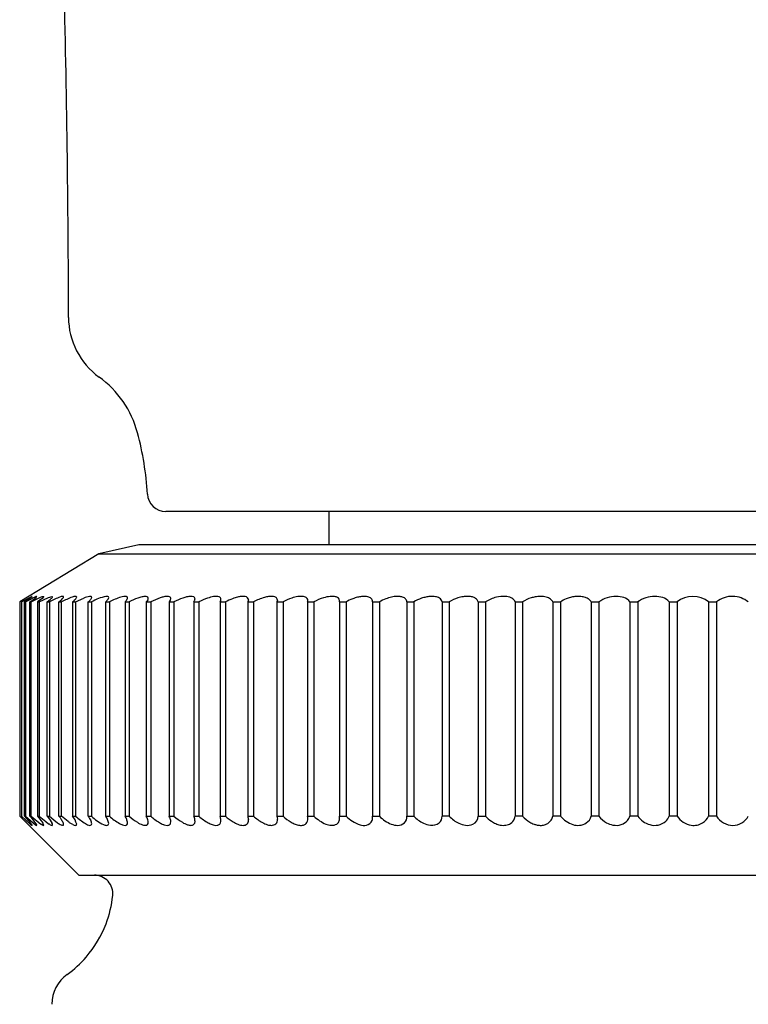
# Model space of a CAD drawing. Units: inches. Extents: x 3438.8 to 3453, y 207.8 to 211.9.
# Drawn here: x 3449.5 to 3449.9, y 209.3 to 209.8 of the extents above; entities that cross this region are included whole.
import ezdxf

# ---------------------------------------------------------------- set-up
doc = ezdxf.new("R2010")
doc.units = ezdxf.units.IN
doc.header["$LTSCALE"] = 0.6431102362
doc.header["$MEASUREMENT"] = 0
doc.layers.get('0').update_dxf_attribs({"color": 255, "linetype": 'CONTINUOUS'})

msp = doc.modelspace()

# ---------------------------------------------------------------- linework, layer by layer
for p, q in [((3450.238960606511, 209.5664421576604), (3449.582385431617, 209.5664421576604)), ((3449.670673012511, 209.5664421576604), (3449.670673012511, 209.5484421576604)), ((3449.567673012511, 209.5484421576604), (3449.546173012511, 209.5434421576604)), ((3450.253673012511, 209.5484421576604), (3449.567673012511, 209.5484421576604)), ((3449.546173012511, 209.5434421576604), (3449.503242567311, 209.5174424696604)), ((3449.546173012511, 209.5434421576604), (3450.275173012511, 209.5434421576604)), ((3449.504207691411, 209.5174424696604), (3449.50983715379, 209.5204387721716)), ((3449.505850428411, 209.5174424696604), (3449.50990715951, 209.5203827224605)), ((3449.50851721226, 209.5186509194104), (3449.511547892651, 209.5201878394616)), ((3449.508796437711, 209.5174424697), (3449.510576078192, 209.5186884814059)), ((3449.509530767279, 209.5174424696604), (3449.51457579831, 209.5200104633604)), ((3449.510576078192, 209.5186884814059), (3449.512148071976, 209.5199366019333)), ((3449.51240850461, 209.5204651554604), (3449.512522090175, 209.5203952645159)), ((3449.515380470811, 209.5193373177605), (3449.51291695501, 209.5174424696604)), ((3449.513873882845, 209.5174424696604), (3449.518772335511, 209.5198706216604)), ((3449.51457579831, 209.5200104633604), (3449.51537589601, 209.5203179308604)), ((3449.51537589601, 209.5203179308604), (3449.516037037711, 209.5204651554604)), ((3449.516232419311, 209.5203447104604), (3449.515380470811, 209.5193373177605)), ((3449.516037037711, 209.5204651554604), (3449.516232419311, 209.5203447104604)), ((3449.518146089811, 209.5174424696604), (3449.519761335445, 209.5187246257931)), ((3449.518772335511, 209.5198706216604), (3449.52076549201, 209.5204651554604)), ((3449.519761335445, 209.5187246257931), (3449.52036047474, 209.5192716544923)), ((3449.52076549201, 209.5204651554604), (3449.52107832901, 209.5202719543605)), ((3449.533475141011, 209.5174424696604), (3449.537891725831, 209.5195222326682)), ((3449.627072746511, 209.5186860615604), (3449.62674209221, 209.5174424696604)), ((3449.503242567311, 209.5174424696604), (3449.503242567311, 209.4014424696604)), ((3449.504207691451, 209.517442469703), (3449.504207691411, 209.4014424696604)), ((3449.505796022453, 209.4014424696447), (3449.505850428411, 209.5174424696604)), ((3449.506305707312, 209.5174424696953), (3449.50851721226, 209.5186509194104)), ((3449.506305707312, 209.5174424696953), (3449.506305707303, 209.4014424696845)), ((3449.508796437711, 209.4014424696604), (3449.508796437652, 209.5174424696604)), ((3449.508796437711, 209.5174424696604), (3449.509530767279, 209.5174424696604)), ((3449.509530767385, 209.4014424696604), (3449.509530767279, 209.5174424696604)), ((3449.51291695501, 209.5174424696604), (3449.51291695501, 209.4014424696604)), ((3449.51291695501, 209.5174424696604), (3449.513873882845, 209.5174424696848)), ((3449.513873882845, 209.5174424696848), (3449.51387388281, 209.4014424697107)), ((3449.518146089811, 209.4014424696604), (3449.518146089811, 209.5174424696604)), ((3449.518146089811, 209.5174424696604), (3449.51932294861, 209.5174424697288)), ((3449.51932294861, 209.5174424696604), (3449.51932294861, 209.4014424696985)), ((3449.524469267511, 209.4014424696604), (3449.524469267511, 209.5174424696604)), ((3449.524469267511, 209.5174424696604), (3449.525862777214, 209.51744246966)), ((3449.525862777177, 209.4014424696801), (3449.525862777214, 209.5174424697288)), ((3449.531868864411, 209.5174424696604), (3449.531868864411, 209.4014424696604)), ((3449.531868864411, 209.5174424696604), (3449.533475141011, 209.5174424696604)), ((3449.533475140975, 209.5174424696604), (3449.533475140975, 209.4014424696604)), ((3449.540324256312, 209.4014424696587), (3449.540324256311, 209.5174424696604)), ((3449.540324256311, 209.5174424696575), (3449.542138822911, 209.5174424696575)), ((3449.542138822911, 209.5174424696604), (3449.542138822911, 209.4014424696604)), ((3449.54981187661, 209.4014424696604), (3449.549811876615, 209.5174424696604)), ((3449.549811876615, 209.5174424696604), (3449.551829675613, 209.5174424697294)), ((3449.55182967561, 209.5174424696604), (3449.55182967561, 209.4014424696604)), ((3449.560305281716, 209.5174424696604), (3449.560305281716, 209.4014424696604)), ((3449.56030528171, 209.5174424696604), (3449.56252068911, 209.5174424696604)), ((3449.56252068911, 209.5174424696604), (3449.56252068911, 209.4014424696604)), ((3449.57177522441, 209.5174424696604), (3449.57177522441, 209.4014424696604)), ((3449.57177522441, 209.5174424696604), (3449.57418206561, 209.5174424696604)), ((3449.57418206561, 209.5174424696604), (3449.57418206561, 209.4014424696604)), ((3449.584189736111, 209.5174424696604), (3449.584189736111, 209.4014424696604)), ((3449.584189736111, 209.5174424696604), (3449.586781302711, 209.5174424696604)), ((3449.586781302711, 209.5174424696604), (3449.586781302711, 209.4014424696604)), ((3449.597514215211, 209.5174424696604), (3449.597514215211, 209.4014424696604)), ((3449.597514215212, 209.5174424696604), (3449.60028328411, 209.5174424696604)), ((3449.60028328411, 209.5174424696604), (3449.60028328411, 209.4014424696604)), ((3449.61171152411, 209.5174424696604), (3449.61171152411, 209.4014424696604)), ((3449.61171152411, 209.5174424696604), (3449.614650377311, 209.5174424696604)), ((3449.614650377311, 209.5174424696604), (3449.614650377311, 209.4014424696604)), ((3449.62674209221, 209.5174424696604), (3449.62674209221, 209.4014424696604)), ((3449.62674209221, 209.5174424696604), (3449.62984253881, 209.5174424696604)), ((3449.62984253881, 209.5174424696604), (3449.62984253881, 209.4014424696604)), ((3449.642773564211, 209.5184520235604), (3449.642564026811, 209.5174424696604)), ((3449.642564026811, 209.5174424696604), (3449.642564026811, 209.4014424696604)), ((3449.642564026811, 209.5174424696604), (3449.645817425111, 209.5174424696604)), ((3449.645817425111, 209.5174424696604), (3449.645817425111, 209.4014424696604)), ((3449.659133229211, 209.5174424696604), (3449.659133229211, 209.4014424696604)), ((3449.659133229211, 209.5174424696604), (3449.662530511411, 209.5174424696604)), ((3449.662530511411, 209.5174424696604), (3449.662530511411, 209.4014424696604)), ((3449.67640351801, 209.5174424696604), (3449.67640351801, 209.4014424696604)), ((3449.67640351801, 209.5174424696604), (3449.679935215411, 209.5174424696604)), ((3449.679935215411, 209.5174424696604), (3449.679935215411, 209.4014424696604)), ((3449.69432675801, 209.5174424696604), (3449.69432675801, 209.4014424696604)), ((3449.69432675801, 209.5174424696604), (3449.69798302701, 209.5174424696604)), ((3449.697983027011, 209.5174424696604), (3449.697983027011, 209.4014424696604)), ((3449.71285299381, 209.5174424696604), (3449.71285299381, 209.4014424696604)), ((3449.71285299381, 209.5174424696605), (3449.716623643811, 209.5174424696605)), ((3449.716623643811, 209.5174424696604), (3449.716623643811, 209.4014424696604)), ((3449.731930589411, 209.5174424696604), (3449.731930589411, 209.4014424696604)), ((3449.731930589411, 209.5174424696604), (3449.73580511091, 209.5174424696604)), ((3449.73580511091, 209.5174424696604), (3449.73580511091, 209.4014424696604)), ((3449.75150637231, 209.5174424696604), (3449.75150637231, 209.4014424696604)), ((3449.75150637231, 209.5174424696604), (3449.755473966311, 209.5174424696604)), ((3449.755473966311, 209.5174424696604), (3449.755473966311, 209.4014424696604)), ((3449.771525781111, 209.5174424696604), (3449.771525781111, 209.4014424696604)), ((3449.771525781111, 209.5174424696604), (3449.775575389211, 209.5174424696604)), ((3449.775575389211, 209.5174424696604), (3449.775575389211, 209.4014424696604)), ((3449.79193301821, 209.5174424696604), (3449.79193301821, 209.4014424696604)), ((3449.79193301821, 209.5174424696604), (3449.796053353411, 209.5174424696604)), ((3449.796053353411, 209.5174424696604), (3449.796053353411, 209.4014424696604)), ((3449.812671205011, 209.5174424696604), (3449.812671205011, 209.4014424696604)), ((3449.812671205011, 209.5174424696604), (3449.816850783211, 209.5174424696604)), ((3449.816850783211, 209.5174424696604), (3449.816850783211, 209.4014424696604)), ((3449.83368254041, 209.5174424696604), (3449.83368254041, 209.4014424696604)), ((3449.83368254041, 209.5174424696604), (3449.837909712411, 209.5174424696604)), ((3449.837909712411, 209.5174424696604), (3449.837909712411, 209.4014424696604)), ((3449.85490846201, 209.5174424696604), (3449.85490846201, 209.4014424696604)), ((3449.85490846201, 209.5174424696604), (3449.859171445911, 209.5174424696604)), ((3449.859171445911, 209.5174424696604), (3449.859171445911, 209.4014424696604)), ((3449.876289809411, 209.5174424696604), (3449.876289809411, 209.4014424696604)), ((3449.876289809411, 209.5174424696604), (3449.88057672361, 209.5174424696604)), ((3449.88057672361, 209.5174424696604), (3449.88057672361, 209.4014424696604)), ((3449.503242567311, 209.4014424696604), (3449.53517301251, 209.3694424696604)), ((3449.504207691411, 209.4014424696244), (3449.508951689272, 209.3970786207324)), ((3449.505796022453, 209.4014424697252), (3449.506305707303, 209.4014424697252)), ((3449.50579602251, 209.4014424696604), (3449.509107213923, 209.3977026823948)), ((3449.506305707303, 209.4014424696845), (3449.51171126171, 209.3967809721605)), ((3449.508796437711, 209.4014424696604), (3449.509530767385, 209.4014424696611)), ((3449.509530767385, 209.4014424696604), (3449.51468731131, 209.3971186142604)), ((3449.51291695501, 209.4014424696604), (3449.514939524111, 209.3989256716604)), ((3449.51291695501, 209.4014424696604), (3449.51387388281, 209.4014424697107)), ((3449.51387388281, 209.4014424697107), (3449.517313798211, 209.3985757475604)), ((3449.518146089811, 209.4014424696604), (3449.519437103143, 209.3997748543511)), ((3449.518146089811, 209.4014424696604), (3449.51932294861, 209.4014424696985)), ((3449.51932294861, 209.4014424696985), (3449.52177082231, 209.3993528702604)), ((3449.524469267511, 209.4014424696604), (3449.525079180402, 209.4006266652908)), ((3449.524469267511, 209.4014424696604), (3449.525862777177, 209.4014424696801)), ((3449.531868864411, 209.4014424696604), (3449.533475140975, 209.4014424696604)), ((3449.540324256311, 209.4014424696604), (3449.542138822955, 209.4014424696604)), ((3449.54981187661, 209.4014424696605), (3449.551829675709, 209.4014424696605)), ((3449.560305281716, 209.4014424696604), (3449.56252068911, 209.4014424696836)), ((3449.57177522441, 209.4014424696606), (3449.574182065598, 209.4014424696604)), ((3449.584189736111, 209.4014424696604), (3449.586781302703, 209.4014424696604)), ((3449.597514215211, 209.4014424696604), (3449.60028328411, 209.4014424696604)), ((3449.61171152411, 209.4014424696604), (3449.614650377311, 209.4014424696604)), ((3449.62674209221, 209.4014424696604), (3449.62984253881, 209.4014424696604)), ((3449.642564026811, 209.4014424696604), (3449.645817425111, 209.4014424696604)), ((3449.659133229211, 209.4014424696604), (3449.662530511411, 209.4014424696604)), ((3449.67640351801, 209.4014424696604), (3449.679935215411, 209.4014424696604)), ((3449.69432675801, 209.4014424696605), (3449.697983027011, 209.4014424696605)), ((3449.71285299381, 209.4014424696604), (3449.716623643811, 209.4014424696604)), ((3449.73580511091, 209.4014424696604), (3449.731930589411, 209.4014424696604)), ((3449.75150637231, 209.4014424696604), (3449.755473966311, 209.4014424696604)), ((3449.775575389211, 209.4014424696604), (3449.771525781111, 209.4014424696604)), ((3449.796053353411, 209.4014424696604), (3449.79193301821, 209.4014424696604)), ((3449.816850783211, 209.4014424696604), (3449.812671205011, 209.4014424696604)), ((3449.837909712411, 209.4014424696604), (3449.83368254041, 209.4014424696604)), ((3449.859171445911, 209.4014424696604), (3449.85490846201, 209.4014424696604)), ((3449.88057672361, 209.4014424696604), (3449.876289809411, 209.4014424696604)), ((3449.51171126171, 209.3967809721605), (3449.512408515511, 209.3964517355604)), ((3449.51251371721, 209.3965507830604), (3449.512316774284, 209.3970426770817)), ((3449.512408515511, 209.3964517355604), (3449.51251371721, 209.3965507830604)), ((3449.51520998741, 209.3967809721605), (3449.51468731131, 209.3971186142604)), ((3449.514939524111, 209.3989256716604), (3449.515726350053, 209.3977824738202)), ((3449.51603705241, 209.3964517355604), (3449.51520998741, 209.3967809721605)), ((3449.51603705241, 209.3964517355604), (3449.51623242581, 209.3966414147604)), ((3449.517313798211, 209.3985757475604), (3449.51891046101, 209.3973332699604)), ((3449.519437103143, 209.3997748543511), (3449.520717251821, 209.3977965242601)), ((3449.52177082231, 209.3993528702604), (3449.52373463881, 209.3978637277604)), ((3449.525079180402, 209.4006266652908), (3449.525740394107, 209.3996765935903)), ((3449.58142643671, 209.3967809721605), (3449.583180208211, 209.3964517355604)), ((3449.53517301251, 209.3694424696604), (3450.286173012511, 209.3694424696604))]:
    msp.add_line(p, q)
for centre, radius, start, end in [((3441.35716085507, 209.6539770615988), 8.172554106089672, 0.123605014265564, 1.414774766630865), ((3449.568791286863, 209.6714050493827), 0.03909586907616062, 179.702838426442, 207.3208848533975), ((3449.570080473103, 209.6720710432376), 0.04054692006639451, 207.3208848533975, 233.9655452012626), ((3449.513717219801, 209.5945917030791), 0.05526468922081135, 34.56347455185017, 53.96554520126347), ((3449.513935171179, 209.5947418526902), 0.05500002394357043, 15.04813269133165, 34.56347455185164), ((3449.408673267798, 209.5664422127132), 0.1639997392010806, 9.17139728878955, 15.04813269133165), ((3449.408672748539, 209.5664421288776), 0.1640002651844923, 3.294680748204712, 9.17139728878955), ((3449.582385418511, 209.5764421576604), 0.01000000000000068, 183.2946807482047, 270), ((3449.509845051713, 209.5203768934279), 6.23807351280469e-05, 5.361701945394996, 97.27364635710876), ((3449.516445275444, 209.506463540596), 0.01457191605696027, 106.0826692040753, 109.6384478506167), ((3449.511307640798, 209.5210037634228), 0.001358366007502302, 308.2218074679753, 333.386876552393), ((3449.541809565396, 209.47657090059), 0.04664904177285486, 110.781137795989, 118.8186002035472), ((3449.516889649439, 209.5229154747828), 0.005032301122085043, 313.607108408277, 322.6331070262374), ((3449.519873477335, 209.5206368968662), 0.001277950813501969, 322.6331070262481, 336.3733331278151), ((3449.520668511363, 209.5202891142939), 0.0004101767515111191, 336.3733331277856, 357.6023048986695), ((3449.512997687608, 209.5323388183645), 0.01880155180228593, 307.5996307412872, 315.0555528839383), ((3449.526863388371, 209.5159560426416), 0.004523305908712588, 96.96246658894307, 110.7811377959899), ((3449.548554088073, 209.4752066785655), 0.04794536102347079, 110.6444063727039, 118.2470542176912), ((3449.540885767677, 209.506567586394), 0.01919834446870426, 137.7181717297295, 139.4171505208523), ((3449.526514613234, 209.5188120540805), 0.001646077131714616, 77.23640943099586, 96.96246658894307), ((3449.525496805367, 209.5205615454565), 0.001601921183533775, 317.7181717297295, 334.0586462649306), ((3449.526832282354, 209.5202144041863), 0.0002081969249055916, 351.1792402104321, 77.23640943099507), ((3449.525919106959, 209.5203561100227), 0.001132301814139122, 334.058646264951, 351.1792402104736), ((3449.533743368771, 209.5145174228825), 0.005937123438768428, 90.7986139032116, 110.6444063727047), ((3449.52628318106, 209.5247472225747), 0.009195611650955424, 307.403851144868, 327.3903322406103), ((3449.533666616788, 209.5200235628632), 0.0004304485478205828, 327.3903322405935, 90.79861390323764), ((3449.543345715558, 209.5067139598181), 0.013921129887241, 99.46812035134143, 113.0651650067097), ((3449.533522761834, 209.5253940835125), 0.01046367478561121, 310.5423647187218, 320.8374448203589), ((3449.541361276755, 209.518613166853), 0.001857584578389654, 71.84312644914772, 99.46812035134143), ((3449.538332430363, 209.5214766449039), 0.004260511349996289, 320.8374448203575, 332.0869078663974), ((3449.541809040677, 209.5199785113347), 0.0004206927650318266, 356.7396422651335, 71.84312644912029), ((3449.541082191746, 209.5200199166303), 0.001148720076202387, 332.0869078664061, 356.739642265122), ((3449.554766265743, 209.4962369925814), 0.0246804492269055, 101.2704832031149, 120.7729634654836), ((3449.531765263962, 209.5340140649714), 0.02450097955992219, 317.4397906856053, 322.2354525607933), ((3449.550342190727, 209.5184368388925), 0.002044071071670506, 69.7211606448899, 101.2704832031149), ((3449.550855673644, 209.5198265407227), 0.0005625394711533113, 359.0175013244152, 69.72116064489157), ((3449.550061517318, 209.5198401601207), 0.001356812571801796, 322.2354525607762, 359.0175013244478), ((3449.56841862076, 209.4868562077536), 0.03479529454918866, 107.4224877954498, 118.4738940129294), ((3449.560844515928, 209.5109920046667), 0.009498975515878102, 97.8562545886304, 107.4224877954507), ((3449.560227681101, 209.5154623617195), 0.004986262652915425, 80.91235409121465, 97.8562545886304), ((3449.556431124234, 209.5215132837226), 0.005619663983139042, 313.5820852824367, 334.0446489647736), ((3449.560898721089, 209.5196575964816), 0.0007376994400581909, 0.4876439651339917, 80.91235409121465), ((3449.560381756527, 209.5196531964937), 0.00125468272606089, 331.458854488169, 0.4876439651502756), ((3449.580277516377, 209.4841146522829), 0.03776305503680874, 110.1900697394807, 118.0483779209085), ((3449.57250703959, 209.5052454903459), 0.01524877897153702, 101.4507631955658, 110.1900697394798), ((3449.573170417576, 209.5019704802717), 0.01859029978378799, 95.81387344440873, 101.4507631955658), ((3449.571486249337, 209.518510970673), 0.001964288675561845, 65.41022911411747, 95.81387344438257), ((3449.57190905294, 209.5194348895984), 0.0009482231919477632, 3.691809403934431, 65.41022911414261), ((3449.571516240605, 209.5194095439521), 0.001341852373460106, 323.7251438542503, 3.691809403913254), ((3449.590810451534, 209.4863161312536), 0.03528954747550281, 108.972135772831, 118.1121294446544), ((3449.584848946034, 209.5036569915285), 0.0169525634568987, 102.0788768487904, 108.972135772831), ((3449.583541885102, 209.5097648715544), 0.01070639609693967, 91.93613258698943, 102.0788768487904), ((3449.583284714068, 209.5173724114682), 0.003094510622113216, 69.13929641149065, 91.93613258698943), ((3449.584009849064, 209.5192752673082), 0.001058170495746206, 32.14218834859233, 69.13929641149065), ((3449.58221018795, 209.5196139674462), 0.002858257203177383, 336.1445726053948, 351.8508396734071), ((3449.584114829665, 209.5193412292824), 0.0009341869943613239, 351.8508396734103, 32.14218834859379), ((3449.602910939681, 209.4873216264141), 0.0341676804402762, 109.3597165007901, 118.1689391642413), ((3449.598002845349, 209.5012902548845), 0.01936187173856872, 103.0132080921375, 109.3597165007901), ((3449.596921863147, 209.505967583652), 0.01456125439058063, 98.12241680154119, 103.0132080921375), ((3449.596026334987, 209.5122422926451), 0.008222962536034174, 90.28217369665438, 98.12241680154119), ((3449.596006482192, 209.5162733988615), 0.00419180743335465, 70.6329797077327, 90.28217369665438), ((3449.597062670991, 209.5192781287492), 0.001006852727666092, 48.74845196240967, 70.63297970775949), ((3449.596741883849, 209.518912361055), 0.001493361100338969, 24.95497946428419, 48.74845196243245), ((3449.597359134814, 209.5191995996522), 0.0008125492576491076, 354.2014761743235, 24.95497946428091), ((3449.592147196684, 209.5197288733555), 0.006051292401158615, 349.5848193088789, 354.201476174322), ((3449.615581191307, 209.4891216667226), 0.03218841163571685, 109.214244738969, 118.3763663005043), ((3449.611504959951, 209.5008176451601), 0.01980246905228218, 99.64449960667477, 109.214244738969), ((3449.609668160027, 209.5116263989208), 0.008838756550588911, 89.99713945372626, 99.64449960667477), ((3449.609668354745, 209.5155265270915), 0.00493862837502717, 70.74534717393196, 89.99713945370021), ((3449.610861464442, 209.5189421774034), 0.001320593300125758, 33.81694657119851, 70.74534717393196), ((3449.609667358413, 209.5189211542242), 0.002522919229142247, 324.1192170161225, 359.7037165600996), ((3449.610821173419, 209.5189151876534), 0.001369088796074018, 359.7037165600963, 33.81694657118485), ((3449.629518720249, 209.4901340621173), 0.0310936769178411, 110.640311992402, 118.5665361961034), ((3449.626924073684, 209.4970222882658), 0.02373298060098717, 104.0954775294342, 110.640311992402), ((3449.624919608912, 209.5050050637523), 0.01550239231775453, 96.60572505954944, 104.0954775294342), ((3449.62417011447, 209.5114770908508), 0.008987112071897962, 87.16119439051188, 96.60572505954944), ((3449.624388756205, 209.5158863381852), 0.004572447162302312, 68.70993442849273, 87.16119439053797), ((3449.625452014155, 209.5186148515816), 0.001644085364026635, 18.09589986959692, 68.70993442849439), ((3449.6258675712, 209.5187506436469), 0.001206904459407804, 356.9326079487505, 18.09589986958778), ((3449.643356749238, 209.4931102676908), 0.02783325234622872, 105.8239142507667, 119.0479827933906), ((3449.640195076914, 209.5042656070745), 0.01623852213596411, 98.07676922443231, 105.8239142507675), ((3449.639585110586, 209.5085639465831), 0.01189711896970726, 88.64773805199991, 98.07676922443231), ((3449.639743477734, 209.5152727683122), 0.00518642830881702, 71.7248112215558, 88.64773805199991), ((3449.640643744732, 209.5179988836184), 0.002315507667395291, 34.16229207115428, 71.72481122155656), ((3449.641502556459, 209.5185817055835), 0.001277606406744644, 354.1742221409863, 34.16229207114468), ((3449.659111451568, 209.4937673373804), 0.02715221957651441, 108.4219347771555, 119.3150195517547), ((3449.656963889685, 209.5002149042849), 0.02035640166909813, 98.76329412705448, 108.4219347771554), ((3449.655534517198, 209.5094873765564), 0.01097440573375367, 85.43657538999173, 98.76329412705448), ((3449.656038161152, 209.5157974684392), 0.004644246430662836, 59.42136227409881, 85.43657538996561), ((3449.65754848829, 209.5183534666807), 0.001675372052274437, 13.80727312288092, 59.42136227409881), ((3449.656676578146, 209.5181391876472), 0.002573226608002701, 1.502857576958852, 13.80727312287914), ((3449.675154611281, 209.4953909463999), 0.02540939935653741, 106.7972171740005, 119.7903600254678), ((3449.673209050675, 209.5018360853448), 0.0186770132942186, 95.88509341386366, 106.797217174026), ((3449.672306100389, 209.5105960436729), 0.009870641218824, 81.48828333151218, 95.88509341386366), ((3449.673083553511, 209.5157908369396), 0.004617993273164604, 60.78869840653084, 81.48828333151218), ((3449.674233377543, 209.5178472522106), 0.002261950176887788, 28.58774874041445, 60.7886984065569), ((3449.674427377165, 209.5179529704316), 0.002041015354593729, 345.5153284243514, 28.58774874039333), ((3449.6920465938, 209.4967355499514), 0.02398878926327211, 110.7381828193708, 120.3231612161006), ((3449.691667690828, 209.4977362701732), 0.02291873859906981, 104.0070817858731, 110.7381828193708), ((3449.690368203268, 209.5029454870981), 0.01754988314459401, 96.82800850916537, 104.007081785848), ((3449.689839866189, 209.5073579077747), 0.01310594386778896, 88.48098670093991, 96.82800850916537), ((3449.689969604736, 209.5122503794374), 0.008211752304188975, 77.46112801086001, 88.48098670093991), ((3449.6906661334, 209.5153821605685), 0.005003449757314392, 65.82991712055947, 77.46112801085992), ((3449.691298206563, 209.5167905535089), 0.003459724665657341, 48.25872780693436, 65.82991712055947), ((3449.692153199662, 209.5177487861258), 0.002175503910496156, 20.92142138298838, 48.25872780693233), ((3449.709370846451, 209.4985060684425), 0.02209682607736417, 111.1089442873037, 121.0215183601834), ((3449.709487870177, 209.4982029352726), 0.0224217634115457, 102.6231151773157, 111.1089442873037), ((3449.708103639307, 209.5043839138937), 0.01608768164581512, 92.90705856782178, 102.6231151773157), ((3449.707864765263, 209.5090878879564), 0.01137764631778671, 83.25723755955397, 92.90705856779573), ((3449.708408570242, 209.5136874506751), 0.006746048207124974, 66.96900800981781, 83.25723755955397), ((3449.709698775685, 209.5167224188408), 0.003448221369830068, 45.88361986324783, 66.96900800981855), ((3449.710371957367, 209.5174166911749), 0.002481170362187397, 0.595293664249312, 45.88361986324897), ((3449.727603847767, 209.499647204422), 0.02091019712559511, 108.9736711982368, 121.6758107871105), ((3449.727730727043, 209.4992781694465), 0.02130043444293055, 102.2553441063203, 108.973671198236), ((3449.726761847073, 209.5037385535357), 0.01673603364774499, 94.76983351726848, 102.2553441063203), ((3449.726426639863, 209.5077557942182), 0.01270483201866487, 80.76939736332774, 94.76983351729464), ((3449.727542924268, 209.5146246942311), 0.005745817845683563, 59.04476289028069, 80.76939736332767), ((3449.728939256906, 209.5169526998436), 0.003031162256614033, 9.29851391522647, 59.04476289027796), ((3449.746303760166, 209.5009462139487), 0.0195537231416355, 107.1682948897388, 122.4737434328066), ((3449.746522809773, 209.5002371903315), 0.02029581290708261, 99.08240367820795, 107.1682948897388), ((3449.745668576103, 209.5055808574972), 0.01488429796754445, 90.00137651883841, 99.08240367818156), ((3449.745668502943, 209.5086260112991), 0.01183914416476285, 79.29358546189133, 90.00137651883841), ((3449.746629141014, 209.5137069266157), 0.006668213305021127, 62.52268784925591, 79.29358546186569), ((3449.7479110643, 209.5161718609427), 0.003889863336081312, 32.70426773991926, 62.52268784925774), ((3449.765617980081, 209.5019941897602), 0.0184810813332126, 103.2807085336167, 123.2906472556686), ((3449.765408738781, 209.5028806758557), 0.01757023583639003, 87.33394572130771, 103.2807085336167), ((3449.765825628333, 209.5118335206722), 0.008607690037070355, 66.14100864540877, 87.33394572130771), ((3449.767405527786, 209.5154056667728), 0.004701757364172141, 40.8001934689448, 66.14100864543464), ((3449.785007622665, 209.5037286456303), 0.01664439838112949, 106.7630429416638, 124.5198111987407), ((3449.786371068927, 209.4992021437862), 0.02137178715868372, 101.0063465964675, 106.7630429416638), ((3449.78524260934, 209.5050041337829), 0.01546107578346283, 89.84842052418216, 101.0063465964675), ((3449.785249063189, 209.5074436293964), 0.01302157163296928, 76.13166419618643, 89.84842052418216), ((3449.786794607322, 209.5137037172222), 0.00657351717806467, 53.31391870611346, 76.13166419618643), ((3449.788466727541, 209.5159481762959), 0.003774663383980852, 23.32053191163027, 53.3139187061155), ((3449.804640679842, 209.5055862395045), 0.01463941148916339, 112.0740474004852, 125.9153670441751), ((3449.806242045357, 209.5016374215417), 0.01890057738774528, 104.8258195183912, 112.074047400486), ((3449.805653604763, 209.5038605229292), 0.01660091608424494, 96.02569268939652, 104.8258195183912), ((3449.80561585094, 209.504218183697), 0.01624126823419119, 84.69751666967726, 96.02569268939652), ((3449.806167758536, 209.5101647646819), 0.01026913064320692, 70.56569744484266, 84.69751666967726), ((3449.807159180041, 209.5129746879862), 0.007289435092470846, 54.37476739165027, 70.56569744484342), ((3449.808977825772, 209.515512583404), 0.004167194639039942, 27.5882327196652, 54.37476739165027), ((3449.82621780222, 209.5044410625108), 0.01602428260464504, 89.7212397162977, 125.7713144004116), ((3449.826227614971, 209.5064579380147), 0.01400738322978425, 72.73738351101483, 89.7212397162977), ((3449.828497591077, 209.51376277566), 0.006357975112459009, 35.36284798964888, 72.73738351101483), ((3449.846988469887, 209.5053258948828), 0.01514051589784048, 89.26218488093446, 126.8436390373999), ((3449.846984159869, 209.5049912145852), 0.01547522394646158, 73.37000956204108, 89.26218488093446), ((3449.849410803218, 209.5131156925711), 0.006996088348611187, 38.20351541223042, 73.37000956204187), ((3449.86773062766, 209.5068798059407), 0.01359519978100723, 50.9813138520626, 129.0186861479333), ((3449.88903086117, 209.5071576169381), 0.01331355089371472, 88.27801277688322, 129.4201668705416), ((3449.889004575458, 209.5062832742929), 0.01418828856867399, 51.86031931113507, 88.27801277688322), ((3449.599491970551, 209.4988782227683), 0.03335939566726293, 143.7251438542504, 146.1864375250279), ((3449.580958139203, 209.5201676341949), 0.004227261562160207, 319.8594909408237, 336.1445726054025), ((3449.569261982173, 209.5337645636073), 0.03262819980509098, 329.9837893316718, 331.5819476770034), ((3449.596771866936, 209.5188788208749), 0.001349147766647742, 331.5819476770034, 349.5848193088387), ((3449.657048409567, 209.5181489429531), 0.00220126723891332, 341.2802572659533, 1.502857576966991), ((3449.691996617822, 209.5176889262471), 0.002343137671977753, 353.9623308198675, 20.921421382984), ((3449.749306434608, 209.517067819539), 0.002231611213726027, 9.66476891454329, 32.70426773992875), ((3449.768880478752, 209.5166788189864), 0.002753322886649081, 16.10246682802265, 40.8001934689497), ((3449.477918213767, 209.3731281318754), 0.04189470656450078, 34.80777445587196, 42.5198219634589), ((3449.345504806955, 209.1759676794569), 0.2887349622749188, 50.41719797860263, 51.34357932971967), ((3449.52303134867, 209.39417981332), 0.01143887501396274, 14.71982020166622, 39.41331098631331), ((3449.570208246934, 209.4447969493638), 0.0568236920987621, 229.7262742893448, 236.5118677135921), ((3449.57118236365, 209.41786303605), 0.03495508245079268, 208.0188428825321, 212.506864413195), ((3449.55606948162, 209.4144858918489), 0.01908387049911765, 223.1160957807125, 246.7572624670102), ((3449.542832715799, 209.3962957583324), 0.00867163901086092, 8.086110697924573, 36.40654241921271), ((3449.574293651061, 209.4266708218231), 0.03378017083218642, 228.3173070384198, 239.6585314092189), ((3449.556496509865, 209.3984607551912), 0.004837082197315623, 14.54482470781403, 38.05577827818565), ((3449.585452331068, 209.4274197470709), 0.03465081735424583, 228.5632973736963, 237.7335086882795), ((3449.541139100871, 209.3873664386605), 0.03371508140663924, 21.00979025619336, 24.67682338886569), ((3449.595439236475, 209.4254355949566), 0.03205522383654737, 228.4600444841041, 239.1303920010367), ((3449.517912360449, 209.3738091342466), 0.07180732379540483, 21.62465984092305, 22.632947397719), ((3449.60726476136, 209.4244862166105), 0.03083158043358756, 228.3662828497737, 238.893694218677), ((3449.576474636882, 209.3933285039304), 0.02254995113321036, 18.60007100741592, 21.08925725129839), ((3449.619054859367, 209.4222863190784), 0.02805063450576262, 227.9944004228209, 240.7521668461937), ((3449.605298432691, 209.398911213721), 0.006894562944125875, 3.672224515957673, 21.53921725502935), ((3449.633325057406, 209.4220711202007), 0.02782597527068239, 227.8461242177904, 238.758799701466), ((3449.680521659493, 209.4090344339802), 0.05431279572362913, 188.0352456925554, 190.2329418530437), ((3449.646965153346, 209.4199818877135), 0.02523675791907102, 227.2750860681858, 240.9059600158152), ((3449.653590270995, 209.4019782295466), 0.01103925266792146, 182.7817864535552, 191.5241059206727), ((3449.662439328125, 209.4191897609138), 0.02431571522012892, 226.875428502956, 240.0642159143748), ((3447.640222171866, 209.2159570184646), 2.027413798432431, 5.213388375817277, 5.249256652366614), ((3449.67707536439, 209.4163886727536), 0.02085525677358705, 225.77970243075, 247.4050209316298), ((3449.672379860601, 209.4006548135466), 0.004100026963745765, 350.1636826445069, 11.07594611971782), ((3449.693278310253, 209.4146388090157), 0.0187665008019739, 224.6831739418948, 252.116538504719), ((3449.689086806241, 209.4009335613136), 0.005264606561849871, 339.5424197669507, 5.547214747591315), ((3449.71143617096, 209.4146011935744), 0.0188185838245336, 224.3661347896633, 248.2649390734022), ((3449.708877762444, 209.4008301093123), 0.004022120039830857, 311.0738848175326, 8.757232874344856), ((3449.73006328279, 209.4143432284445), 0.01862937124813047, 223.8279883002434, 243.7075137671971), ((3449.727762384378, 209.4010886499449), 0.004183195140495642, 307.5622474301004, 4.85194336855721), ((3449.748685264068, 209.4134110478376), 0.01758252567025505, 222.8990481484217, 244.3971873658448), ((3449.746635717509, 209.4015515721544), 0.00487187659492437, 294.4837930229478, 358.7167911729547), ((3449.768216816329, 209.4129171508023), 0.01714784341858731, 222.0024022306466, 236.1605702581201), ((3449.76407775047, 209.4029030345887), 0.007589888690599462, 338.1185412932563, 348.9050416215933), ((3449.787568459874, 209.4117677961849), 0.01582548930591715, 220.726510324262, 239.3938481388626), ((3449.785951253754, 209.40276464892), 0.00612614593437623, 325.9674456867149, 347.5360307431214), ((3449.807011931701, 209.410326493655), 0.0141073144316856, 219.0313809726173, 252.7187214145015), ((3449.806586555593, 209.4030017962724), 0.006281278374496939, 303.1449033981105, 345.6260266758146), ((3449.8276412657, 209.4098184662573), 0.01365986205402884, 217.8200196031152, 240.9942733892538), ((3449.826170183933, 209.4042235051289), 0.00801059661493921, 319.8950406881935, 339.6857085702014), ((3449.847947221731, 209.4087184690204), 0.0123972480839314, 215.9376408764688, 253.606821566736), ((3449.847634402132, 209.4044202775802), 0.007859980096384863, 313.8391739677921, 337.7371038421543), ((3449.868651829881, 209.4078348671234), 0.01143417795721411, 213.9908512425122, 260.9391351921678), ((3449.868506797287, 209.4050924774729), 0.008596384981367243, 301.541110479089, 334.8747796476708), ((3449.889560610094, 209.40703142435), 0.01058048348900968, 211.8861060422952, 269.2977544889188), ((3449.889493879915, 209.4058038474903), 0.009352323276975244, 269.614808383654, 332.2029143261483), ((3449.513395918435, 209.4022508441225), 0.006819315775318675, 229.329204381743, 236.8027620767297), ((3449.504684054495, 209.3937157083076), 0.005954855305168316, 28.57153277362124, 42.03105700742905), ((3449.510058862446, 209.3971507514603), 0.0007244910992899754, 236.802762076757, 251.6993827378383), ((3449.509903002574, 209.3966794917761), 0.0002281263245756437, 251.6993827378657, 266.7358251741209), ((3449.509836440725, 209.396521560451), 8.800861207250865e-05, 307.496829902387, 28.57153277368684), ((3449.512282728474, 209.3954742719395), 0.00414563933596819, 18.8063338346239, 33.83328487501229), ((3449.515753062507, 209.3966560981186), 0.000479588133750909, 358.2455238530439, 18.80633383466794), ((3449.575445220366, 209.4845364861959), 0.1039258386403996, 237.044235685228, 237.3400889695436), ((3449.522580434022, 209.402064245994), 0.005964846204212443, 237.3400889695436, 247.5626533154644), ((3449.520810209771, 209.3977772934653), 0.001326780240764619, 247.5626533154616, 269.2265493757437), ((3449.51851978811, 209.3964492718641), 0.002577583321721178, 6.968430453035695, 31.51222276219931), ((3449.520792299763, 209.3967769644637), 0.000326330351402504, 270, 309.9021890587004), ((3449.520787807587, 209.3967264812235), 0.0002926856486775955, 316.9338767041755, 6.968430453237882), ((3449.529877423666, 209.4058988076972), 0.0101141640962144, 232.6022394741667, 245.8574466772416), ((3449.514426198233, 209.3920159541573), 0.01366369001453628, 25.36700560765263, 34.1012255002661), ((3449.526981847581, 209.3994385429053), 0.003034659731956672, 245.8574466772416, 255.5279357326197), ((3449.526611917039, 209.3980052450789), 0.001554392436881121, 255.5279357326197, 267.430341833925), ((3449.526576688425, 209.397220277875), 0.000768635116571969, 267.4303418338989, 287.0983314744573), ((3449.523870531924, 209.3964937904688), 0.003211587024978865, 13.11150425475474, 25.36700560764973), ((3449.526717773409, 209.3967616264433), 0.0002887746072183739, 287.0983314744847, 328.6897281431721), ((3449.526540254459, 209.3968696032517), 0.0004965532605895218, 328.6897281432974, 358.9992595976289), ((3449.525557710394, 209.3968867663229), 0.001479247216867857, 358.9992595977184, 13.11150425475315), ((3449.534776197383, 209.4048973635035), 0.00830452916033053, 230.4171979786026, 240.4448768016735), ((3449.496326146604, 209.3370894265126), 0.06964624199588794, 59.21469936391583, 60.44487680167353), ((3449.533712942006, 209.3998429582066), 0.003400169349862263, 239.2146993639158, 265.8426732855995), ((3449.53354914764, 209.3969982330005), 0.0005527197399025353, 261.3946432872676, 9.173072842838584), ((3449.542305799009, 209.4026219713465), 0.006254181808746194, 236.5118677135892, 260.26026365297), ((3449.541389747264, 209.3972851364611), 0.0008392988559442983, 260.26026365297, 0.1979690438160755), ((3449.538876442071, 209.3972764524252), 0.003352619051844269, 0.1979690438160755, 32.50686441319498), ((3449.551230296318, 209.4032184454031), 0.006821200977480259, 246.7572624670102, 262.7529764695047), ((3449.55048829475, 209.3973834152191), 0.0009391823125829537, 262.7529764695047, 8.086110697908108), ((3449.562137863481, 209.4059032046312), 0.00971656562617608, 239.6585314092179, 250.607034942925), ((3449.560635571098, 209.4016355417618), 0.005192206138544692, 250.6070349429233, 266.7404454427859), ((3449.560417727351, 209.3978104611193), 0.001360927263380739, 266.7404454427859, 311.1768289427853), ((3449.509124187636, 209.386169891672), 0.05377788561811534, 12.45515759586389, 14.5448247078156), ((3449.560645846014, 209.3975496705424), 0.001014445157950925, 311.1768289427853, 12.45515759586389), ((3449.574878364562, 209.4106717080375), 0.01484411194611727, 237.7335086882797, 249.9188260806051), ((3449.57119250781, 209.4005893672723), 0.004109162700815968, 249.9188260806051, 281.4248653580467), ((3449.571860565991, 209.3972835729242), 0.0007365408713719823, 281.4248653580467, 324.8527883754661), ((3449.570699298677, 209.3981011556197), 0.002156746222388001, 324.8527883754702, 358.5394637772529), ((3449.569189921862, 209.3981396397306), 0.003666613565610006, 358.5394637772501, 21.00979025619336), ((3449.585870042515, 209.4094273729504), 0.01340495185859069, 239.1303920010367, 248.253764246715), ((3449.585632545234, 209.4088319676624), 0.01276392735398347, 248.253764246715, 250.759694226686), ((3449.583329009929, 209.3982399191801), 0.001794364123948966, 265.24315465575, 317.5148174841627), ((3449.583718468954, 209.3978832309807), 0.001266249738886998, 317.5148174841601, 351.1173203419668), ((3449.579858435608, 209.3983661664016), 0.005171267070572258, 7.11639257993538, 21.62465984092305), ((3449.580286468329, 209.3984196050617), 0.004739911416359165, 351.1173203419668, 7.11639257993538), ((3449.598898435671, 209.4106206504678), 0.01463746637985563, 238.893694218678, 250.7398765944919), ((3449.596149524681, 209.4027534444112), 0.006303833152454173, 250.7398765944911, 268.5125048073733), ((3449.596048677528, 209.3988698567132), 0.002418936299717652, 268.5125048073472, 310.3721674369617), ((3449.595848498205, 209.3985350707767), 0.002323096606439609, 319.5208355475602, 358.3587660420889), ((3449.591962193414, 209.3985406639199), 0.006208867353541429, 359.3343745536575, 18.60007100741592), ((3449.611597956309, 209.4089698793017), 0.01278849273136588, 240.7521668461946, 250.8889110635137), ((3449.610520718734, 209.4058609488789), 0.009498220832568273, 250.8889110635396, 259.1540960403154), ((3449.609622422897, 209.4011723286627), 0.004724323583884775, 259.1540960403154, 276.1575411953835), ((3449.609862712064, 209.3989450580291), 0.002484128646231898, 276.1575411953573, 312.7424344478536), ((3449.610503992741, 209.3982511407016), 0.001539267722865564, 312.7424344478268, 340.5780054355265), ((3449.608118567714, 209.3990922108709), 0.004068625662449549, 340.5780054355218, 3.672224515960923), ((3449.627205902987, 209.4119835728687), 0.01602755749657146, 238.7587997014669, 248.8499578016903), ((3449.62460222977, 209.4052535033905), 0.008811398587436235, 248.849957801691, 267.3209242588107), ((3449.624330066131, 209.399437146158), 0.002988677187446111, 267.3209242588368, 312.1366214066721), ((3449.624755110664, 209.3989673440535), 0.002355134077412966, 312.1366214066666, 10.23294185304504), ((3449.641417497138, 209.4100122764162), 0.0138275669391449, 240.9059600158152, 253.1662166447459), ((3449.639618004678, 209.4040647461132), 0.00761376859845635, 253.1662166447197, 269.191483115793), ((3449.639562035383, 209.4000987293056), 0.003647356885027743, 269.191483115793, 310.5558551037671), ((3449.640276623699, 209.3992637036122), 0.002548309856683726, 310.5558551037639, 11.52410592067383), ((3449.657736943562, 209.4110238695823), 0.01489264768233941, 240.064215914375, 249.004700611573), ((3449.656419794719, 209.4075917379431), 0.01121645282023246, 249.0047006115983, 261.2834827593228), ((3449.655539468095, 209.4018498487327), 0.005407471268456776, 261.2834827592964, 284.7502122748318), ((3449.656168901943, 209.3994591274824), 0.002935278908174614, 284.7502122748318, 316.553404974083), ((3449.65574673297, 209.3998590036783), 0.00351676632293041, 316.5534049740652, 5.213388375817277), ((3449.672504765735, 209.4054058020494), 0.00895929859551361, 247.4050209316289, 266.5770359576208), ((3449.672284123464, 209.4017169443541), 0.005263848134834102, 266.5770359576208, 300.2173442404613), ((3449.673804309594, 209.3991068208131), 0.002243300043746224, 300.2173442404624, 332.5772706673029), ((3449.670213879987, 209.4009697301505), 0.006288249483008603, 332.5772706673054, 350.7079793218107), ((3449.689699455121, 209.4035475151373), 0.007112102321158657, 252.116538504719, 280.5061513770228), ((3449.690265774741, 209.4004937576633), 0.004006276726944551, 280.5061513770484, 339.5424197669507), ((3449.707951827951, 209.4058609982832), 0.009409457407407458, 248.2649390734032, 269.6314283184155), ((3449.707926486164, 209.4019215816554), 0.005469959270172168, 269.6314283183894, 311.0738848175326), ((3449.727111910813, 209.408369608943), 0.01196643447093264, 243.7075137671962, 262.8074165249498), ((3449.72641428536, 209.4028415802908), 0.00639456027533331, 262.8074165249235, 307.5622474301022), ((3449.746108585682, 209.4080337826172), 0.01161978697441091, 244.3971873658456, 262.6105984689686), ((3449.745571104472, 209.4038894044671), 0.007440701392395137, 262.6105984689686, 294.4837930229478), ((3449.766870894177, 209.410909626244), 0.01473089052448011, 236.1605702580985, 246.4874380039001), ((3449.765953451603, 209.4088009172143), 0.01243124823763653, 246.4874380038992, 257.9762873301187), ((3449.765224608844, 209.405378946107), 0.008932520179036134, 257.9762873300936, 278.5957669381967), ((3449.765647935862, 209.4025784272678), 0.006100186947635602, 278.5957669381967, 303.5575755149976), ((3449.765924640333, 209.4021612837836), 0.005599613226455587, 303.557575514974, 338.1185412932574), ((3449.786176848313, 209.409415286065), 0.01309219704157161, 239.3938481388635, 250.2785046385878), ((3449.785767446183, 209.4082732205067), 0.01187896835645297, 250.2785046385877, 258.7636004178119), ((3449.785223884969, 209.4055371596427), 0.009089436523833837, 258.7636004177861, 273.0341642965626), ((3449.785267875344, 209.4047072420552), 0.008258353883457243, 273.0341642965626, 288.3559344970491), ((3449.786079053006, 209.4022624759638), 0.00568252577584078, 288.3559344970492, 307.2942593347027), ((3449.785426842721, 209.4031188023145), 0.006758942551310538, 307.2942593347036, 325.967445686712), ((3449.805552468094, 209.4056352971909), 0.009194335876335556, 252.7187214145007, 275.233652539247), ((3449.805664332356, 209.4044140632587), 0.007967989297976274, 275.2336525392732, 303.1449033981105), ((3449.826715032319, 209.408147890805), 0.01174969697810578, 240.9942733892778, 258.9390149254054), ((3449.826233548012, 209.4056848683247), 0.00924005419943608, 258.9390149254054, 287.5011493942065), ((3449.82688388489, 209.4036224075296), 0.00707749030740485, 287.5011493942065, 319.895040688195), ((3449.847137142437, 209.4059648453329), 0.009526939411292894, 253.606821566736, 281.1641024327268), ((3449.84739219084, 209.4046725077441), 0.008209674771315649, 281.1641024327268, 313.8391739677932), ((3449.868274774944, 209.4054704944359), 0.009039928882468051, 260.9391351921678, 301.5411104790899), ((3449.543673012541, 209.3594424697279), 0.00999999993248979, 354.2608290949101, 90.00000017170314), ((3449.493923637297, 209.3644424704437), 0.06000000337551942, 339.1412912897848, 354.2608290949101), ((3449.493923642817, 209.3644424683404), 0.0599999974682849, 319.0726457772917, 339.1412912897848), ((3449.493923639021, 209.3644424716319), 0.06000000249278931, 305.7582977324462, 319.0726457772917), ((3449.540672987604, 209.2995233309157), 0.01999997509382773, 125.7628482252159, 180.0000365413306)]:
    msp.add_arc(centre, radius, start, end)

doc.saveas('drawing.dxf')
